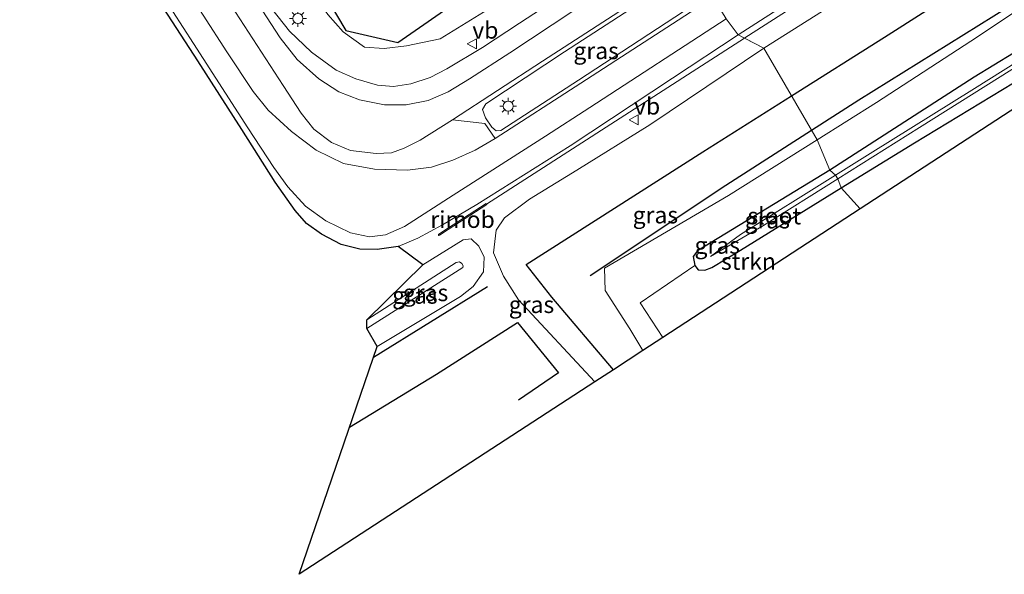
# Model space of a CAD drawing. Units: metres. Extents: x 99990 to 110000, y 406250 to 412503.
# Drawn here: x 101215 to 101362, y 409254 to 409337 of the extents above; entities that cross this region are included whole.
import ezdxf
from ezdxf.enums import TextEntityAlignment as Align

# ---------------------------------------------------------------- set-up
doc = ezdxf.new("R2010")
doc.units = ezdxf.units.M
doc.layers.get('0').update_dxf_attribs({"lineweight": 25})
for name, color, linetype, lineweight in [('B-ME-BV-GELEIDECONSTRUCTIE-GELEIDERAIL-L-B1', 213, 'BV-GELEIDERAIL', 18), ('B-ME-BV-GELEIDECONSTRUCTIE-RIMOB-GV-B6', 213, 'BV-A1', 18), ('B-ME-GR-BOMENRIJ-L-B1', 10, 'Continuous', 25), ('B-ME-GR-STRUIKEN-GV-B6', 93, 'Continuous', 18), ('B-ME-GW-INSTEEKWATERGANG-L-B1', 10, 'Continuous', 25), ('B-ME-GW-KRUINLIJN-L-B1', 93, 'Continuous', 18), ('B-ME-GW-TEENLIJN-L-B1', 93, 'Continuous', 18), ('B-ME-IE-GRASLAND-GV-B6', 93, 'Continuous', 18), ('B-ME-IE-HULPGEOMETRIE-L-B1', 53, 'Continuous', 18), ('B-ME-IE-MEUBILAIR_WEGMEUBILAIR-LICHTMAST-S-B1', 8, 'Continuous', 18), ('B-ME-KG-KADASTRAAL-OPNAMEDTMGRENS-L-B1', 10, 'Continuous', 25), ('B-ME-OG-WATER-GV-B6', 153, 'Continuous', 18), ('B-ME-VH-VERH_SOORT-BITUMEN-GV-B6', 8, 'IE-TERREINAFSCHEIDING-NATUURLIJK-HOUTWAL', 18), ('B-ME-VW-MARKERING-STREEP-015-L-B1', 7, 'Continuous', 18), ('B-ME-VW-MARKERING-VERDRIJFSTRP-GV-B6', 7, 'Continuous', 18), ('B-ME-VW-MEUBILAIR_WEGMEUBILAIR-VERKEERSBORD-S-B1', 8, 'Continuous', 18)]:
    doc.layers.add(name, color=color, linetype=linetype, lineweight=lineweight)
doc.styles.add('NLCS-ISO', font='NLCS-ISO.TTF')
doc.linetypes.add('BV-A1', pattern='A,0.5,[19,NLCS.SHX,S=1,R=0,X=0.5,Y=0],-1,[19,NLCS.SHX,S=1,R=0,X=0.5,Y=0],-1,0.5', length=3)
doc.linetypes.add('BV-GELEIDERAIL', pattern='A,10,-3,[108,NLCS.SHX,S=1,R=0,X=0,Y=0],-3', length=16)
doc.linetypes.add('IE-TERREINAFSCHEIDING-NATUURLIJK-HOUTWAL', pattern='A,7,-1.5,[67,NLCS.SHX,S=0.75,R=45,X=0,Y=0],-1.5,7,-1.5,[70,NLCS.SHX,S=0.75,R=0,X=0,Y=0],-1.5', length=20)

# ---------------------------------------------------------------- blocks, each defined once
blk = doc.blocks.new('verkeersbord')
for p, q in [((0, 0.75), (-0.75, -0.625)), ((0.75, -0.625), (0, 0.75)), ((-0.75, -0.625), (0.75, -0.625))]:
    blk.add_line(p, q)
blk = doc.blocks.new('lantaarnpaal')
for p, q in [((-0.75, 0), (-1.25, 0)), ((-0.88, 0.88), (-0.53, 0.53)), ((0, 0.75), (0, 1.25)), ((0.53, 0.53), (0.88, 0.88)), ((0.75, 0), (1.25, 0)), ((-0.53, -0.53), (-0.88, -0.88)), ((0, -0.75), (0, -1.25)), ((0.53, -0.53), (0.88, -0.88))]:
    blk.add_line(p, q)
blk.add_circle((0, 0), 0.75)

msp = doc.modelspace()

# ---------------------------------------------------------------- linework, layer by layer
at = {"layer": 'B-ME-BV-GELEIDECONSTRUCTIE-GELEIDERAIL-L-B1'}
msp.add_line((101284.5428, 409309.4502, 9.4595), (101322.9595, 409334.168, 9.365), dxfattribs=at)
msp.add_polyline3d([(101322.9595, 409334.168, 9.365), (101323.0046, 409334.197, 9.365), (101356.7713, 409355.89, 9.327), (101364.5568, 409361.108, 9.3664)], dxfattribs=at)
at = {"layer": 'B-ME-BV-GELEIDECONSTRUCTIE-RIMOB-GV-B6'}
msp.add_polyline3d([(101284.5428, 409309.4502, 9.4595), (101284.5965, 409309.366, 9.4564), (101278.8325, 409305.6436, 9.2999), (101277.5627, 409304.8035, 9.458), (101277.4706, 409304.7927, 9.4415), (101277.4058, 409304.8286, 9.4369), (101277.3871, 409304.9128, 9.4268), (101277.449, 409304.9836, 9.4328), (101278.7513, 409305.8194, 9.2234), (101284.4927, 409309.5287, 9.4607), (101284.5428, 409309.4502, 9.4595)], dxfattribs=at)
at = {"layer": 'B-ME-GR-BOMENRIJ-L-B1'}
msp.add_line((101267.7513, 409286.6227, 7.7853), (101284.717, 409297.166, 7.643), dxfattribs=at)
for points in [[(101329.957, 409325.571, 4.059), (101343.786, 409334.295, 4.046), (101378.558, 409356.514, 3.693), (101395.645, 409370.971, 3.576), (101405.903, 409383.034, 3.68), (101415.303, 409396.21, 3.645), (101422.448, 409410.255, 3.567), (101427.866, 409425.326, 3.746), (101430.161, 409436.874, 3.813)], [(101332.935, 409320.45, 1.34), (101340.004, 409324.987, 1.402), (101366.765, 409341.727, 1.254), (101388.287, 409356.037, 1.084), (101398.96, 409365.772, 1.153), (101409.916, 409377.873, 1.062), (101423.337, 409397.669, 0.914), (101429.753, 409411.481, 0.944), (101434.618, 409427.484, 0.94), (101435.26, 409430.594, 0.923)], [(101207.041, 409422.438, 6.725), (101220.6, 409402.059, 6.86), (101233.662, 409381.806, 6.895), (101243.731, 409366.289, 7), (101254.077, 409350.453, 7.1), (101260.697, 409340.296, 7.196), (101263.633, 409335.307, 7.814), (101271.344, 409333.54, 7.706), (101289.747, 409346.34, 7.309), (101305.143, 409357.727, 7.058)], [(101303.444, 409284.773, 3.666), (101294.261, 409295.576, 4.883), (101290.447, 409300.465, 5.858), (101316.757, 409317.244, 4.072), (101329.957, 409325.571, 4.059)], [(101300.003, 409298.803, 1.506), (101320.192, 409312.271, 1.228), (101332.935, 409320.45, 1.34)], [(101264.1787, 409276.1981, 6.9929), (101277.097, 409284.114, 6.901), (101289.181, 409291.79, 6.663), (101295.262, 409284.298, 5.417), (101289.338, 409280.237, 5.396)]]:
    msp.add_polyline3d(points, dxfattribs=at)
at = {"layer": 'B-ME-GR-STRUIKEN-GV-B6'}
for points in [[(101337.35, 409311.863, 0.485), (101348.282, 409318.587, 0.471), (101363.005, 409327.51, 0.485), (101374.08, 409334.494, 0.667), (101385.187, 409341.614, 0.611), (101391.663, 409345.668, 0.632), (101396.404, 409349.181, 0.632), (101400.784, 409352.97, 0.632), (101403.822, 409355.551, 0.625), (101404.315, 409355.632, 0.618), (101404.716, 409355.526, 0.618), (101405.036, 409355.292, 0.618), (101405.412, 409354.836, 0.618), (101407.187, 409352.452, 0.584), (101402.7561, 409349.5599, 0.5751), (101400.8536, 409348.318, 0.5713), (101396.6719, 409345.5882, 0.563), (101340.193, 409308.723, 0.45), (101337.35, 409311.863, 0.485)], [(101337.35, 409311.863, 0.485), (101340.193, 409308.723, 0.45), (101310.792, 409289.562, 0.623), (101307.428, 409294.715, 0.646), (101315.551, 409300.277, 0.338), (101316.067, 409299.664, 0.401), (101317.051, 409299.626, 0.541), (101318.113, 409300.02, 0.548), (101322.358, 409302.597, 0.492), (101337.35, 409311.863, 0.485)]]:
    msp.add_polyline3d(points, dxfattribs=at)
at = {"layer": 'B-ME-GW-INSTEEKWATERGANG-L-B1'}
for points in [[(101441.75, 409498.6, -0.229), (101443.855, 409485.429, -0.131), (101444.656, 409476.259, -0.089), (101445.457, 409466.273, -0.11), (101445.663, 409458.118, -0.075), (101444.984, 409448.665, -0.04), (101444.09, 409441.203, -0.033), (101442.622, 409432.953, 0.002), (101440.706, 409424.578, 0.219), (101437.532, 409415.036, 0.345), (101433.549, 409404.833, 0.275), (101429.686, 409396.228, 0.198), (101425.425, 409389.029, 0.191), (101420.414, 409381.463, 0.17), (101413.783, 409372.778, 0.191), (101407.298, 409364.951, 0.254), (101402.548, 409359.956, 0.303), (101396.276, 409354.315, 0.338), (101388.053, 409347.603, 0.429), (101379.431, 409342.01, 0.527), (101368.844, 409335.529, 0.555), (101357.129, 409328.355, 0.555), (101335.674, 409314.522, 0.317)], [(101337.35, 409311.863, 0.485), (101348.282, 409318.587, 0.471), (101363.005, 409327.51, 0.485), (101374.08, 409334.494, 0.667), (101385.187, 409341.614, 0.611), (101391.663, 409345.668, 0.632), (101396.404, 409349.181, 0.632), (101400.784, 409352.97, 0.632), (101403.822, 409355.551, 0.625), (101404.315, 409355.632, 0.618), (101404.716, 409355.526, 0.618), (101405.036, 409355.292, 0.618), (101405.412, 409354.836, 0.618), (101407.187, 409352.452, 0.584)], [(101335.674, 409314.522, 0.317), (101315.982, 409302.464, 0.324), (101315.331, 409301.635, 0.324), (101315.551, 409300.277, 0.338), (101316.067, 409299.664, 0.401), (101317.051, 409299.626, 0.541), (101318.113, 409300.02, 0.548), (101322.358, 409302.597, 0.492), (101337.35, 409311.863, 0.485)]]:
    msp.add_polyline3d(points, dxfattribs=at)
at = {"layer": 'B-ME-GW-KRUINLIJN-L-B1'}
for points in [[(101325.83, 409332.667, 8.098), (101341.955, 409342.893, 8.189), (101356.507, 409352.47, 8.21), (101368.41, 409360.231, 8.266), (101376.774, 409366.316, 8.294), (101383.882, 409371.947, 8.301), (101390.869, 409378.722, 8.399), (101397.024, 409385.283, 8.392), (101403.354, 409393.586, 8.343), (101409.238, 409402.436, 8.189), (101413.938, 409411.133, 8.112), (101418.469, 409421.245, 7.853), (101422.763, 409433.661, 7.454), (101425.978, 409445.75, 7.244), (101427.572, 409456.722, 6.894), (101428.328, 409468.157, 6.383), (101427.796, 409481.779, 5.907), (101426.304, 409495.185, 5.494)], [(101198.993, 409430.748, 7.453), (101203.735, 409424.168, 7.313), (101210.874, 409413.654, 7.299), (101220.156, 409400.144, 7.264), (101229.39, 409386.05, 7.313), (101238.051, 409371.848, 7.418), (101247.439, 409357.252, 7.453), (101257.127, 409343.208, 7.53), (101260.938, 409337.707, 7.761), (101263.212, 409335.096, 7.747), (101266.374, 409332.85, 7.782), (101269.333, 409332.611, 7.796), (101272.651, 409333.009, 7.698), (101277.638, 409334.075, 7.782), (101284.126, 409338.05, 7.81), (101296.343, 409345.95, 8.02), (101307.731, 409353.603, 7.838)], [(101325.83, 409332.667, 8.098), (101308.857, 409321.242, 7.944), (101297.996, 409314.498, 8.07), (101290.966, 409310.172, 8.175), (101287.212, 409307.424, 8.182), (101285.98, 409305.566, 8.147), (101285.605, 409302.197, 7.776), (101287.103, 409298.731, 7.293), (101289.303, 409295.199, 6.859), (101300.694, 409282.981, 4.603)], [(101266.742, 409292.192, 9.596), (101280.023, 409300.73, 9.575), (101280.534, 409300.823, 9.575), (101280.902, 409300.606, 9.582), (101281.072, 409300.251, 9.582), (101281.032, 409300.007, 9.582), (101266.733, 409290.896, 9.645)]]:
    msp.add_polyline3d(points, dxfattribs=at)
at = {"layer": 'B-ME-GW-TEENLIJN-L-B1'}
for points in [[(101333.78, 409318.998, 0.877), (101342.631, 409324.56, 0.923), (101357.65, 409334.349, 1.001), (101380.08, 409349.389, 0.879)], [(101307.822, 409287.626, 0.977), (101305.89, 409290.865, 0.944), (101302.207, 409296.583, 0.94), (101302.131, 409299.92, 0.962), (101320.582, 409310.705, 0.809), (101333.78, 409318.998, 0.877)], [(101275.097, 409300.379, 8.665), (101281.089, 409304.133, 8.609), (101282.247, 409304.258, 8.581), (101283.415, 409303.197, 8.427), (101284.22, 409301.519, 8.105), (101284.125, 409299.334, 7.895), (101282.564, 409297.178, 7.811), (101280.705, 409295.696, 7.867), (101268.298, 409288.218, 7.846)]]:
    msp.add_polyline3d(points, dxfattribs=at)
at = {"layer": 'B-ME-IE-GRASLAND-GV-B6'}
for points in [[(101292.26, 409378.257, 1.258), (101307.731, 409353.603, 7.838), (101296.343, 409345.95, 8.02), (101284.126, 409338.05, 7.81), (101277.638, 409334.075, 7.782), (101272.651, 409333.009, 7.698), (101269.333, 409332.611, 7.796), (101266.374, 409332.85, 7.782), (101263.212, 409335.096, 7.747), (101260.938, 409337.707, 7.761), (101257.127, 409343.208, 7.53), (101247.439, 409357.252, 7.453), (101238.051, 409371.848, 7.418), (101229.39, 409386.05, 7.313), (101220.156, 409400.144, 7.264), (101210.874, 409413.654, 7.299)], [(101210.874, 409413.654, 7.299), (101220.156, 409400.144, 7.264), (101229.39, 409386.05, 7.313), (101238.051, 409371.848, 7.418), (101247.439, 409357.252, 7.453), (101257.127, 409343.208, 7.53), (101260.938, 409337.707, 7.761), (101263.212, 409335.096, 7.747), (101266.374, 409332.85, 7.782), (101269.333, 409332.611, 7.796), (101272.651, 409333.009, 7.698), (101277.638, 409334.075, 7.782), (101284.126, 409338.05, 7.81), (101296.343, 409345.95, 8.02), (101307.731, 409353.603, 7.838)], [(101307.731, 409353.603, 7.838), (101310.394, 409350.129, 8.306), (101289.482, 409336.396, 8.397), (101283.957, 409332.786, 8.362), (101278.64, 409329.586, 8.348), (101276.189, 409328.324, 8.355), (101273.304, 409327.383, 8.362), (101270.695, 409326.976, 8.362), (101268.346, 409327.186, 8.355), (101265.116, 409328.086, 8.369), (101262.178, 409329.416, 8.39), (101258.515, 409332.066, 8.397), (101255.212, 409335.187, 8.397), (101252.617, 409338.536, 8.397), (101250.603, 409341.635, 8.376), (101244.4, 409351.471, 8.257), (101237.736, 409361.574, 8.103), (101227.679, 409377.024, 8.089), (101217.925, 409392.157, 8.005), (101208.595, 409406.73, 7.872)], [(101368.41, 409360.231, 8.266), (101356.507, 409352.47, 8.21), (101341.955, 409342.893, 8.189), (101325.83, 409332.667, 8.098), (101322.032, 409334.653, 8.418), (101345.852, 409350.003, 8.474), (101364.951, 409362.155, 8.537)], [(101380.08, 409349.389, 0.879), (101357.65, 409334.349, 1.001), (101342.631, 409324.56, 0.923), (101333.78, 409318.998, 0.877), (101325.83, 409332.667, 8.098), (101341.955, 409342.893, 8.189), (101356.507, 409352.47, 8.21), (101368.41, 409360.231, 8.266)], [(101368.844, 409335.529, 0.555), (101357.129, 409328.355, 0.555), (101335.674, 409314.522, 0.317), (101333.78, 409318.998, 0.877), (101342.631, 409324.56, 0.923), (101357.65, 409334.349, 1.001), (101380.08, 409349.389, 0.879)], [(101314.771, 409344.226, 8.445), (101317.774, 409340.705, 8.536), (101298.253, 409327.889, 8.55), (101286.708, 409320.431, 8.543), (101285.995, 409320.357, 8.543), (101285.333, 409320.93, 8.55), (101284.411, 409322.315, 8.543), (101283.971, 409323.553, 8.543), (101284.464, 409324.406, 8.543), (101296.181, 409332.143, 8.543), (101314.771, 409344.226, 8.445)], [(101379.893, 409340.977, -0.014), (101357.197, 409326.679, -0.079), (101341.681, 409317.002, -0.066), (101336.509, 409313.77, -0.056), (101335.674, 409314.522, 0.317), (101357.129, 409328.355, 0.555), (101368.844, 409335.529, 0.555)], [(101322.032, 409334.653, 8.418), (101325.83, 409332.667, 8.098), (101308.857, 409321.242, 7.944), (101297.996, 409314.498, 8.07), (101290.966, 409310.172, 8.175), (101287.212, 409307.424, 8.182), (101285.98, 409305.566, 8.147), (101285.605, 409302.197, 7.776), (101287.103, 409298.731, 7.293), (101289.303, 409295.199, 6.859), (101300.694, 409282.981, 4.603), (101256.671, 409254.291, 4.995), (101268.298, 409288.218, 7.846), (101280.705, 409295.696, 7.867), (101282.564, 409297.178, 7.811), (101284.125, 409299.334, 7.895), (101284.22, 409301.519, 8.105), (101283.415, 409303.197, 8.427), (101282.247, 409304.258, 8.581), (101281.089, 409304.133, 8.609), (101275.097, 409300.379, 8.665), (101271.386, 409303.139, 8.782), (101274.309, 409304.356, 8.719), (101278.008, 409306.38, 8.67), (101283.105, 409309.368, 8.593), (101297.032, 409318.144, 8.523), (101312.233, 409328.19, 8.453), (101322.032, 409334.653, 8.418)], [(101325.83, 409332.667, 8.098), (101333.78, 409318.998, 0.877), (101320.582, 409310.705, 0.809), (101302.131, 409299.92, 0.962), (101302.207, 409296.583, 0.94), (101305.89, 409290.865, 0.944), (101307.822, 409287.626, 0.977), (101303.444, 409284.773, 3.2041), (101300.694, 409282.981, 4.603), (101289.303, 409295.199, 6.859), (101287.103, 409298.731, 7.293), (101285.605, 409302.197, 7.776), (101285.98, 409305.566, 8.147), (101287.212, 409307.424, 8.182), (101290.966, 409310.172, 8.175), (101297.996, 409314.498, 8.07), (101308.857, 409321.242, 7.944), (101325.83, 409332.667, 8.098)], [(101336.85, 409313.211, -0.085), (101349.033, 409320.873, -0.101), (101368.769, 409333.257, -0.084)], [(101363.005, 409327.51, 0.485), (101348.282, 409318.587, 0.471), (101337.35, 409311.863, 0.485), (101336.85, 409313.211, -0.085)], [(101333.78, 409318.998, 0.877), (101335.674, 409314.522, 0.317), (101315.982, 409302.464, 0.324), (101315.331, 409301.635, 0.324), (101315.551, 409300.277, 0.338), (101307.428, 409294.715, 0.646), (101310.792, 409289.562, 0.623), (101307.822, 409287.626, 0.977), (101305.89, 409290.865, 0.944), (101302.207, 409296.583, 0.94), (101302.131, 409299.92, 0.962), (101320.582, 409310.705, 0.809), (101333.78, 409318.998, 0.877)], [(101335.674, 409314.522, 0.317), (101336.509, 409313.77, -0.056), (101322.346, 409304.919, -0.027), (101317.889, 409301.651, -0.014), (101325.797, 409306.26, -0.071), (101336.85, 409313.211, -0.085), (101337.35, 409311.863, 0.485), (101322.358, 409302.597, 0.492), (101318.113, 409300.02, 0.548), (101317.051, 409299.626, 0.541), (101316.067, 409299.664, 0.401), (101315.551, 409300.277, 0.338), (101315.331, 409301.635, 0.324), (101315.982, 409302.464, 0.324), (101335.674, 409314.522, 0.317)], [(101268.298, 409288.218, 7.846), (101266.733, 409290.896, 9.645), (101281.032, 409300.007, 9.582), (101281.072, 409300.251, 9.582), (101280.902, 409300.606, 9.582), (101280.534, 409300.823, 9.575), (101280.023, 409300.73, 9.575), (101266.742, 409292.192, 9.596), (101275.097, 409300.379, 8.665), (101281.089, 409304.133, 8.609), (101282.247, 409304.258, 8.581), (101283.415, 409303.197, 8.427), (101284.22, 409301.519, 8.105), (101284.125, 409299.334, 7.895), (101282.564, 409297.178, 7.811), (101280.705, 409295.696, 7.867), (101268.298, 409288.218, 7.846)], [(101266.733, 409290.896, 9.645), (101266.742, 409292.192, 9.596), (101280.023, 409300.73, 9.575), (101280.534, 409300.823, 9.575), (101280.902, 409300.606, 9.582), (101281.072, 409300.251, 9.582), (101281.032, 409300.007, 9.582), (101266.733, 409290.896, 9.645)]]:
    msp.add_polyline3d(points, dxfattribs=at)
at = {"layer": 'B-ME-IE-HULPGEOMETRIE-L-B1'}
msp.add_polyline3d([(101340.193, 409308.723, 0.45), (101337.35, 409311.863, 0.485), (101336.85, 409313.211, -0.085), (101336.509, 409313.77, -0.056), (101335.674, 409314.522, 0.317), (101333.78, 409318.998, 0.877), (101325.83, 409332.667, 8.098), (101322.9595, 409334.168, 8.3399), (101322.032, 409334.653, 8.418), (101320.215, 409337.029, 8.403)], dxfattribs=at)
at = {"layer": 'B-ME-KG-KADASTRAAL-OPNAMEDTMGRENS-L-B1'}
for points in [[(101447.506, 409512.49, 0.162), (101450.396, 409488.49, 0.107), (101452.27, 409468.687, 0.194), (101454.325, 409450.137, 0.365), (101453.324, 409437.036, 0.511), (101450.344, 409424.191, 0.635), (101447.336, 409415.722, 0.708), (101443.799, 409405.76, 0.795), (101433.827, 409385.356, 0.74), (101419.115, 409365.468, 0.766), (101414.867, 409359.352, 0.74), (101415.419, 409357.829, 0.723), (101411.824, 409355.48, 0.591), (101409.878, 409354.209, -1.063), (101408.868, 409353.55, -1.063), (101407.187, 409352.452, 0.584), (101402.7561, 409349.5598, 0.5752), (101396.6718, 409345.5884, 0.563), (101340.193, 409308.723, 0.45)], [(101340.193, 409308.723, 0.45), (101310.792, 409289.562, 0.623), (101307.822, 409287.626, 0.977), (101303.444, 409284.773, 3.2041), (101300.694, 409282.981, 4.603), (101256.671, 409254.291, 4.995), (101268.298, 409288.218, 7.846), (101266.733, 409290.896, 9.645), (101266.742, 409292.192, 9.596), (101275.097, 409300.379, 8.665), (101271.386, 409303.139, 8.782), (101268.285, 409302.684, 8.838), (101265.678, 409302.753, 8.852), (101262.894, 409303.445, 8.852), (101260.009, 409304.976, 8.859), (101257.769, 409306.573, 8.894), (101256.075, 409308.471, 8.887), (101253.103, 409312.727, 8.859), (101248.144, 409320.553, 8.74), (101241.578, 409330.804, 8.621), (101232.651, 409344.586, 8.488), (101220.61, 409363.207, 8.404), (101196.873, 409340.456, 7.771)]]:
    msp.add_polyline3d(points, dxfattribs=at)
at = {"layer": 'B-ME-OG-WATER-GV-B6'}
for points in [[(101336.509, 409313.77, -0.056), (101341.681, 409317.002, -0.066), (101357.197, 409326.679, -0.079), (101379.893, 409340.977, -0.014), (101390.303, 409347.7, -0.04), (101398.043, 409353.883, -0.079), (101403.487, 409358.495, -0.28), (101403.951, 409358.525, -0.28), (101405.523, 409358.567, -1.063), (101403.814, 409358.098, -0.21), (101402.789, 409357.493, -0.119), (101393.908, 409349.915, -0.045), (101386.486, 409344.42, -0.04), (101368.769, 409333.257, -0.084), (101349.033, 409320.873, -0.101), (101336.85, 409313.211, -0.085), (101336.509, 409313.77, -0.056)], [(101336.509, 409313.77, -0.056), (101336.85, 409313.211, -0.085), (101325.797, 409306.26, -0.071), (101317.889, 409301.651, -0.014), (101322.346, 409304.919, -0.027), (101336.509, 409313.77, -0.056)]]:
    msp.add_polyline3d(points, dxfattribs=at)
at = {"layer": 'B-ME-VH-VERH_SOORT-BITUMEN-GV-B6'}
for points in [[(101208.595, 409406.73, 7.872), (101217.925, 409392.157, 8.005), (101227.679, 409377.024, 8.089), (101237.736, 409361.574, 8.103), (101244.4, 409351.471, 8.257), (101250.603, 409341.635, 8.376), (101252.617, 409338.536, 8.397), (101255.212, 409335.187, 8.397), (101258.515, 409332.066, 8.397), (101262.178, 409329.416, 8.39), (101265.116, 409328.086, 8.369), (101268.346, 409327.186, 8.355), (101270.695, 409326.976, 8.362), (101273.304, 409327.383, 8.362), (101276.189, 409328.324, 8.355), (101278.64, 409329.586, 8.348), (101283.957, 409332.786, 8.362), (101289.482, 409336.396, 8.397), (101310.394, 409350.129, 8.306)], [(101364.951, 409362.155, 8.537), (101345.852, 409350.003, 8.474), (101322.032, 409334.653, 8.418), (101320.215, 409337.029, 8.403), (101318.279, 409340.257, 8.459), (101317.774, 409340.705, 8.536), (101335.839, 409352.562, 8.557), (101348.336, 409360.802, 8.571), (101362.174, 409370.213, 8.508)], [(101320.215, 409337.029, 8.403), (101322.032, 409334.653, 8.418), (101312.233, 409328.19, 8.453), (101297.032, 409318.144, 8.523), (101283.105, 409309.368, 8.593), (101278.008, 409306.38, 8.67), (101274.309, 409304.356, 8.719), (101271.386, 409303.139, 8.782), (101268.285, 409302.684, 8.838), (101265.678, 409302.753, 8.852), (101262.894, 409303.445, 8.852), (101260.009, 409304.976, 8.859), (101257.769, 409306.573, 8.894), (101256.075, 409308.471, 8.887), (101253.103, 409312.727, 8.859), (101248.144, 409320.553, 8.74), (101241.578, 409330.804, 8.621), (101232.651, 409344.586, 8.488)], [(101314.771, 409344.226, 8.445), (101296.181, 409332.143, 8.543), (101284.464, 409324.406, 8.543), (101283.971, 409323.553, 8.543), (101284.411, 409322.315, 8.543), (101285.333, 409320.93, 8.55), (101285.995, 409320.357, 8.543), (101286.708, 409320.431, 8.543), (101298.253, 409327.889, 8.55), (101317.774, 409340.705, 8.536)]]:
    msp.add_polyline3d(points, dxfattribs=at)
at = {"layer": 'B-ME-VW-MARKERING-STREEP-015-L-B1'}
for points in [[(101312.44, 409347.811, 8.41), (101297.43, 409338.204, 8.445), (101288.016, 409331.967, 8.438), (101282.036, 409328.112, 8.41), (101278.844, 409326.195, 8.417), (101275.87, 409324.882, 8.41), (101272.582, 409324.237, 8.41), (101269.35, 409324.231, 8.41), (101265.648, 409324.969, 8.417), (101262.593, 409326.181, 8.438), (101259.601, 409328.097, 8.459), (101256.357, 409330.968, 8.459), (101253.823, 409334.241, 8.445), (101250.506, 409339.322, 8.438), (101238.132, 409358.419, 8.312), (101226.168, 409376.89, 8.2), (101216.829, 409391.43, 8.088), (101207.07, 409406.501, 8.06), (101195.369, 409424.47, 7.892), (101189.847, 409433.008, 7.798)], [(101180.77, 409426.453, 7.983), (101188.841, 409413.969, 8.074), (101197.705, 409400.38, 8.193), (101205.895, 409387.676, 8.361), (101213.022, 409376.741, 8.27), (101222.681, 409361.816, 8.403), (101231.72, 409347.722, 8.543), (101240.913, 409333.385, 8.592), (101249.04, 409320.808, 8.732), (101252.907, 409314.879, 8.767), (101254.994, 409312.002, 8.795), (101257.619, 409309.121, 8.83), (101260.634, 409306.935, 8.851), (101264.315, 409305.191, 8.858), (101267.142, 409304.555, 8.858), (101269.53, 409304.875, 8.858), (101272.371, 409306.122, 8.788), (101279.591, 409310.799, 8.697), (101293.315, 409319.545, 8.48), (101299.943, 409323.827, 8.494), (101320.215, 409337.029, 8.403)], [(101279.501, 409322, 8.473), (101292.893, 409330.727, 8.459), (101314.749, 409344.928, 8.459)], [(101318.279, 409340.257, 8.459), (101298.579, 409327.467, 8.473), (101285.825, 409319.224, 8.487)]]:
    msp.add_polyline3d(points, dxfattribs=at)
at = {"layer": 'B-ME-VW-MARKERING-VERDRIJFSTRP-GV-B6'}
for points in [[(101202.168, 409407.672, 8.053), (101219.941, 409380.104, 8.242), (101238.811, 409351.008, 8.438), (101254.264, 409327.092, 8.648), (101256.971, 409322.988, 8.662), (101258.85, 409320.631, 8.648), (101261.46, 409318.611, 8.634), (101264.327, 409317.446, 8.613), (101268.107, 409316.962, 8.55), (101270.388, 409317.095, 8.536), (101272.292, 409317.77, 8.536), (101274.668, 409318.971, 8.529), (101279.501, 409322, 8.473)], [(101279.501, 409322, 8.473), (101284.296, 409321.475, 8.557), (101285.825, 409319.224, 8.487), (101282.873, 409317.482, 8.612), (101279.549, 409315.986, 8.668), (101276.341, 409314.927, 8.647), (101272.792, 409314.491, 8.689), (101267.899, 409314.654, 8.598), (101263.259, 409315.497, 8.668), (101259.22, 409317.467, 8.745), (101255.505, 409320.255, 8.724), (101252.04, 409323.431, 8.661), (101249.827, 409326.23, 8.612), (101245.877, 409332.11, 8.535), (101235.306, 409348.592, 8.507), (101227.01, 409361.521, 8.437), (101215.954, 409378.528, 8.29), (101205.457, 409394.675, 8.185)]]:
    msp.add_polyline3d(points, dxfattribs=at)

# ---------------------------------------------------------------- block references
at = {"layer": 'B-ME-IE-MEUBILAIR_WEGMEUBILAIR-LICHTMAST-S-B1', "rotation": 90}
for p in [(101256.483, 409337.091, 8.27), (101287.79, 409324.047, 8.508)]:
    msp.add_blockref('lantaarnpaal', p, dxfattribs=at)
at = {"layer": 'B-ME-VW-MEUBILAIR_WEGMEUBILAIR-VERKEERSBORD-S-B1', "rotation": 90}
for p in [(101282.44, 409333.32, 8.494), (101306.526, 409322.008, 8.627)]:
    msp.add_blockref('verkeersbord', p, dxfattribs=at)

# ---------------------------------------------------------------- texts
at = {"layer": 'B-ME-BV-GELEIDECONSTRUCTIE-RIMOB-GV-B6', "ltscale": 0.2, "style": 'NLCS-ISO'}
msp.add_text('rimob', height=2.5, dxfattribs=at).set_placement((101280.9913, 409307.1515), align=Align.MIDDLE_CENTER)
at = {"layer": 'B-ME-GR-STRUIKEN-GV-B6', "ltscale": 0.2, "style": 'NLCS-ISO'}
msp.add_text('strkn', height=2.5, dxfattribs=at).set_placement((101323.5481, 409300.9133), align=Align.MIDDLE_CENTER)
at = {"layer": 'B-ME-IE-GRASLAND-GV-B6', "ltscale": 0.2, "style": 'NLCS-ISO'}
for p in [(101300.8725, 409332.2915), (101309.6925, 409307.824), (101326.3405, 409307.074), (101318.9025, 409303.312), (101273.9025, 409295.8595), (101275.4765, 409296.238), (101291.2505, 409294.472)]:
    msp.add_text('gras', height=2.5, dxfattribs=at).set_placement(p, align=Align.MIDDLE_CENTER)
at = {"layer": 'B-ME-OG-WATER-GV-B6', "ltscale": 0.2, "style": 'NLCS-ISO'}
msp.add_text('sloot', height=2.5, dxfattribs=at).set_placement((101327.4012, 409307.6814), align=Align.MIDDLE_CENTER)
at = {"layer": 'B-ME-VW-MEUBILAIR_WEGMEUBILAIR-VERKEERSBORD-S-B1', "ltscale": 0.2, "style": 'NLCS-ISO'}
for p in [(101282.44, 409333.32, 8.494), (101306.526, 409322.008, 8.627)]:
    msp.add_text('vb', height=2.5, dxfattribs=at).set_placement(p, align=Align.BOTTOM_LEFT)

doc.saveas('drawing.dxf')
